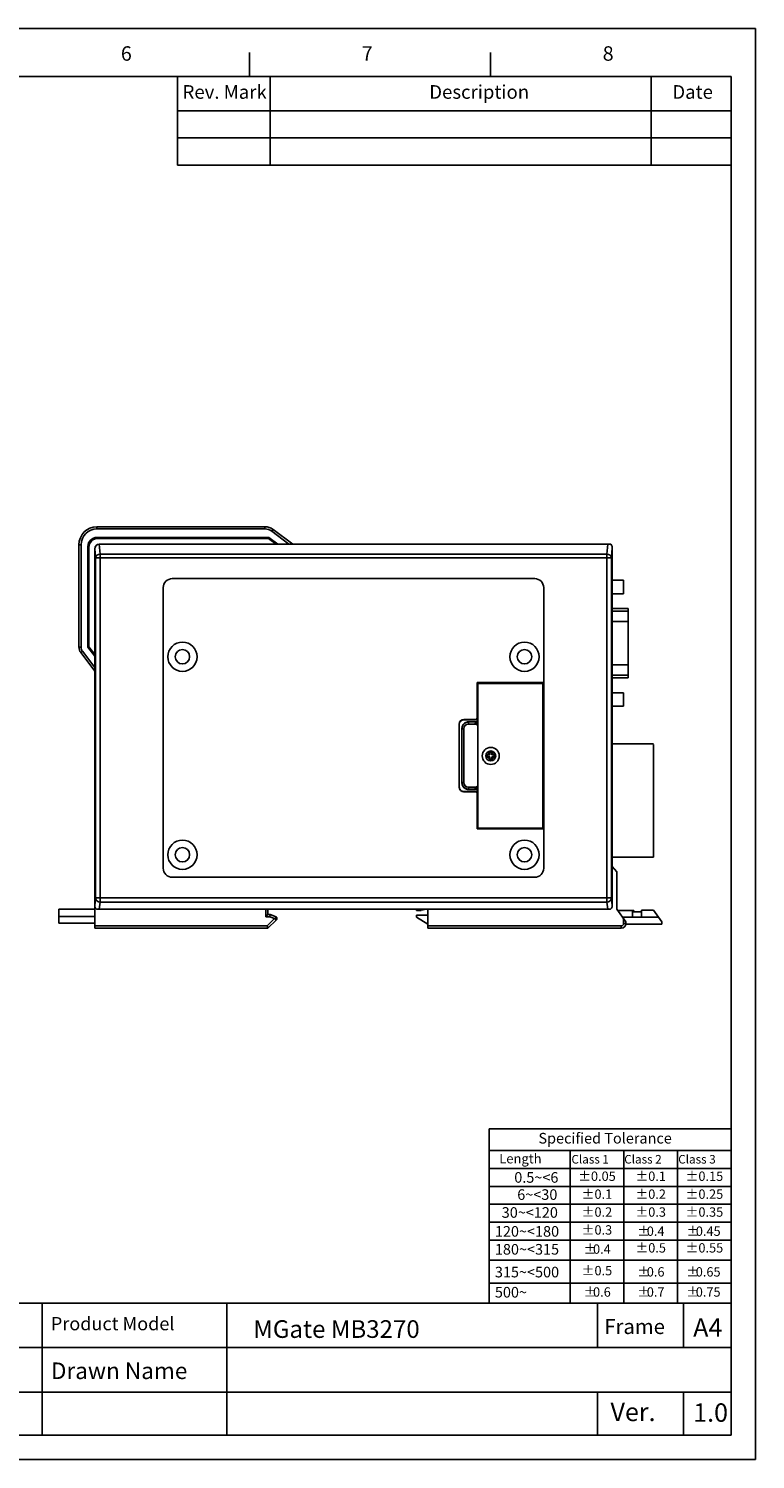
# Model space of a CAD drawing. Extents: x 2794 to 3244, y 145 to 463.
# Drawn here: x 3082 to 3244, y 145 to 463 of the extents above; entities that cross this region are included whole.
import ezdxf

# ---------------------------------------------------------------- set-up
doc = ezdxf.new("R2010")
doc.units = 0
doc.header["$LTSCALE"] = 23.1
doc.layers.get('0').update_dxf_attribs({"linetype": 'CONTINUOUS'})
doc.styles.add('CHINESE', font='PMingLiU.ttf')
doc.styles.add('ROMANC', font='romanc', dxfattribs={"height": 5})
doc.styles.get("Standard").update_dxf_attribs({"font": 'txt', "width": 0.8})

# ---------------------------------------------------------------- blocks, each defined once
blk = doc.blocks.new('A$C7F5F75A6')
for p, q in [((45.82, 89.2), (8.5, 89.2)), ((8.5, 88.7), (8.5, 89.2)), ((45.82, 88.7), (45.82, 89.2)), ((45.82, 88.7), (8.5, 88.7)), ((8.5, 86.8), (46.69, 86.8)), ((8.7, 86.6), (46.62, 86.6)), ((10.7, 86.8), (10.7, 86.6)), ((24.7, 86.6), (24.7, 86.8)), ((26.5, 86.6), (26.5, 86.8)), ((28.5, 86.6), (28.5, 86.8)), ((30.3, 86.6), (30.3, 86.8)), ((45.5, 86.8), (45.5, 86.6)), ((46.62, 86.6), (48.34, 85.3)), ((48.68, 85.3), (46.69, 86.8)), ((47.33, 88.2), (47.63, 88.6)), ((51.17, 85.3), (47.33, 88.2)), ((52, 85.3), (47.63, 88.6)), ((4.5, 85.2), (4.5, 62.42)), ((5, 85.2), (4.5, 85.2)), ((5, 85.2), (5, 62.42)), ((6.5, 62.42), (6.5, 84.8)), ((6.7, 62.48), (6.7, 84.6)), ((8, 0), (8, 84.3)), ((8, 0), (8, 84.3)), ((8.01, 84.3), (8, 84.3)), ((8.19, 82.25), (8.01, 84.3)), ((9.18, 83.1), (9, 85.3)), ((122.7, 85.3), (9.03, 85.3)), ((9.18, 5.79), (9.18, 83.1)), ((9.18, 5.79), (9.18, 83.1)), ((121.82, 83.1), (9.18, 83.1)), ((121.82, 83.1), (122, 85.3)), ((121.82, 5.79), (121.82, 83.1)), ((121.82, 5.79), (121.82, 83.1)), ((122.81, 82.25), (123, 84.47)), ((123, 5.05), (123, 84.47)), ((123, 5.05), (123, 84.47)), ((8.19, 82.25), (8.19, 6.7)), ((8.19, 82.25), (8.19, 6.7)), ((8.19, 82.25), (122.81, 82.25)), ((122.81, 6.7), (122.81, 82.25)), ((122.81, 6.7), (122.81, 82.25)), ((6.5, 77.2), (6.7, 77.2)), ((6.5, 77.1), (6.7, 77.1)), ((105.76, 77.65), (25.24, 77.65)), ((123, 77.3), (125.5, 77.3)), ((125.5, 77.3), (125.5, 74.3)), ((6.5, 75.3), (6.7, 75.3)), ((6.5, 73.3), (6.7, 73.3)), ((23.24, 75.65), (23.24, 13.3)), ((107.76, 13.3), (107.76, 75.65)), ((123, 74.3), (125.5, 74.3)), ((6.5, 71.5), (6.7, 71.5)), ((6.5, 71.2), (6.7, 71.2)), ((126.5, 71.02), (123, 71.02)), ((126.5, 70.99), (123, 70.99)), ((126.5, 70.41), (123, 70.41)), ((126.5, 71.02), (126.5, 55.59)), ((126.5, 68.13), (123, 68.13)), ((23.24, 64.3), (23.24, 13.3)), ((107.76, 13.3), (107.76, 64.3)), ((5, 62.42), (4.5, 62.42)), ((5.3, 61.51), (4.9, 61.21)), ((4.9, 61.21), (8, 57.1)), ((5.3, 61.51), (8, 57.93)), ((6.5, 62.42), (8, 60.43)), ((8, 60.76), (6.7, 62.48)), ((126.5, 58.48), (123, 58.48)), ((93, 54.59), (107.76, 54.59)), ((93, 45.79), (93, 54.59)), ((93, 45.76), (93, 54.56)), ((93, 54.56), (107.77, 54.56)), ((93.1, 54.39), (107.76, 54.39)), ((93.1, 54.39), (93.1, 22.19)), ((93.1, 54.36), (93.1, 22.16)), ((93.1, 54.36), (107.77, 54.36)), ((98, 54.56), (98, 54.36)), ((107.8, 54.41), (98, 54.41)), ((105.75, 54.51), (98.83, 54.51)), ((107.6, 54.39), (107.6, 22.19)), ((107.6, 54.36), (107.6, 22.16)), ((107.8, 54.41), (107.8, 22.21)), ((126.5, 56.19), (123, 56.19)), ((126.5, 55.62), (123, 55.62)), ((126.5, 55.59), (123, 55.59)), ((123, 52.3), (125.5, 52.3)), ((125.5, 52.3), (125.5, 49.3)), ((123, 49.3), (125.5, 49.3)), ((89, 45.34), (89, 31.34)), ((89, 45.31), (89, 31.31)), ((92.5, 46.34), (90, 46.34)), ((92.5, 46.31), (90, 46.31)), ((92.5, 45.34), (91, 45.34)), ((92.5, 45.31), (91, 45.31)), ((92.6, 45.84), (91.1, 45.84)), ((92.6, 45.81), (91.1, 45.81)), ((89.6, 44.34), (89.6, 32.34)), ((89.6, 44.34), (90, 44.34)), ((89.6, 44.31), (90, 44.31)), ((89.6, 44.31), (89.6, 32.31)), ((90, 44.34), (90, 32.34)), ((90, 44.31), (90, 32.31)), ((132.19, 40.95), (123.19, 40.95)), ((132.19, 15.8), (132.19, 40.8)), ((89.6, 32.34), (90, 32.34)), ((89.6, 32.31), (90, 32.31)), ((90, 30.34), (92.5, 30.34)), ((90, 30.31), (92.5, 30.31)), ((91, 31.34), (92.5, 31.34)), ((91, 31.31), (92.5, 31.31)), ((91.1, 30.84), (92.6, 30.84)), ((91.1, 30.81), (92.6, 30.81)), ((93, 22.09), (93, 30.9)), ((93, 22.06), (93, 30.87)), ((93, 22.09), (107.76, 22.09)), ((93, 22.06), (107.77, 22.06)), ((107.76, 22.19), (93.1, 22.19)), ((107.77, 22.16), (93.1, 22.16)), ((123, 13.69), (124, 12.52)), ((132.19, 15.8), (123.19, 15.8)), ((25.24, 11.3), (105.76, 11.3)), ((25.24, 11.3), (105.76, 11.3)), ((124, 4.2), (124, 12.52)), ((8, 5.05), (8.19, 6.7)), ((8.19, 6.7), (122.81, 6.7)), ((8.19, 6.7), (122.81, 6.7)), ((122.81, 6.7), (123, 5.05)), ((0, 4.2), (0, 1.1)), ((0, 4.2), (8, 4.2)), ((8.37, 4.2), (122.63, 4.2)), ((8.37, 4.2), (122.63, 4.2)), ((9.01, 4.2), (9.18, 5.79)), ((9.18, 5.79), (121.82, 5.79)), ((46, 2.5), (46, 4.2)), ((46.5, 3), (46.5, 4.2)), ((79.5, 4.11), (79.5, 3.9)), ((80.5, 3.9), (79.5, 3.9)), ((80.5, 4.04), (80.5, 3.9)), ((82, 0), (82, 4.2)), ((121.82, 5.79), (121.99, 4.2)), ((126, 1.4), (124, 4.2)), ((127.8, 3.9), (124.21, 3.9)), ((127.5, 3.9), (127.5, 2.4)), ((127.5, 3.6), (129.5, 3.6)), ((127.8, 3.6), (127.8, 3.9)), ((129.5, 4), (129.5, 2.4)), ((129.5, 4), (132.14, 4)), ((134, 1.4), (132.14, 4)), ((0, 2.6), (8, 2.6)), ((8, 1.1), (0, 1.1)), ((46.3, 0.5), (8, 0.5)), ((46, 2.5), (46.5, 3)), ((46.91, 2.5), (46, 2.5)), ((46.3, 0.5), (47.97, 2.11)), ((46.3, 0.5), (46.5, 0)), ((47, 3), (46.5, 3)), ((46.5, 0), (48.35, 1.78)), ((46.91, 2.5), (47, 3)), ((47.97, 2.11), (46.91, 2.5)), ((48.35, 2.5), (47, 3)), ((48.02, 2.12), (47.97, 2.11)), ((48.02, 2.12), (48.35, 1.78)), ((79.51, 2.4), (79.51, 2.85)), ((79.51, 2.85), (82.01, 2.85)), ((82, 0.9), (79.51, 2.4)), ((82, 0.5), (125, 0.5)), ((125, 0.5), (125, 0)), ((133.29, 2.4), (125.29, 2.4)), ((125.5, 1), (125.5, 2.1)), ((125.5, 1), (126, 1)), ((134, 0.9), (125.99, 0.9)), ((126, 0.9), (126, 1.4)), ((134, 1.4), (134, 0.9)), ((46.5, 0), (8, 0)), ((82, 0), (125, 0))]:
    blk.add_line(p, q)
for points in [[(9, 85.3), (8.62, 85.21), (8.3, 84.99), (8.09, 84.67), (8.01, 84.3)], [(8.19, 82.25), (8.27, 82.57), (8.49, 82.84), (8.81, 83.02), (9.18, 83.1)], [(9, 85.3), (9.01, 85.3), (9.02, 85.3), (9.03, 85.3)], [(121.82, 83.1), (122.19, 83.02), (122.51, 82.84), (122.73, 82.57), (122.81, 82.25)], [(122.7, 85.3), (122.86, 85.07), (122.96, 84.79), (123, 84.47)], [(91.1, 45.84), (90.8, 45.81), (90.48, 45.71), (90.16, 45.51), (89.87, 45.21), (89.67, 44.8), (89.6, 44.34)], [(91.1, 45.81), (90.8, 45.78), (90.49, 45.68), (90.16, 45.48), (89.88, 45.18), (89.67, 44.77), (89.6, 44.31)], [(91, 45.34), (91.04, 45.38), (91.07, 45.49), (91.09, 45.65), (91.1, 45.84)], [(91, 45.31), (91.04, 45.35), (91.07, 45.46), (91.09, 45.62), (91.1, 45.81)], [(92.5, 45.34), (92.54, 45.38), (92.57, 45.49), (92.59, 45.65), (92.6, 45.84)], [(92.5, 45.31), (92.54, 45.35), (92.57, 45.46), (92.59, 45.62), (92.6, 45.81)], [(93, 45.79), (92.8, 45.83), (92.6, 45.84)], [(93, 45.76), (92.8, 45.8), (92.6, 45.81)], [(93, 45.76), (92.93, 45.58), (92.88, 45.42), (92.83, 45.33), (92.8, 45.3)], [(93, 45.73), (92.94, 45.55), (92.88, 45.39), (92.83, 45.3), (92.8, 45.27)], [(93, 45.76), (93, 45.77), (93, 45.78), (93, 45.79)], [(93, 45.73), (93, 45.74), (93, 45.75), (93, 45.76)], [(95.77, 38.06), (95.22, 38.06), (95.22, 38.47), (95.77, 38.47)], [(95.77, 38.47), (95.77, 39.02), (96.24, 39.02), (96.24, 38.47)], [(96.24, 38.47), (96.8, 38.47), (96.8, 38.06), (96.24, 38.06)], [(96.24, 38.06), (96.24, 37.5), (95.77, 37.5), (95.77, 38.06)], [(89.6, 32.34), (89.65, 31.94), (89.8, 31.58), (90.03, 31.29), (90.3, 31.07), (90.58, 30.94), (90.85, 30.86), (91.1, 30.84)], [(89.6, 32.31), (89.65, 31.91), (89.81, 31.55), (90.03, 31.26), (90.3, 31.04), (90.58, 30.91), (90.85, 30.83), (91.1, 30.81)], [(91, 31.34), (91.04, 31.3), (91.07, 31.2), (91.09, 31.03), (91.1, 30.84)], [(91, 31.31), (91.04, 31.27), (91.07, 31.17), (91.09, 31), (91.1, 30.81)], [(92.5, 31.34), (92.54, 31.3), (92.57, 31.2), (92.59, 31.03), (92.6, 30.84)], [(92.5, 31.31), (92.54, 31.27), (92.57, 31.17), (92.59, 31), (92.6, 30.81)], [(92.6, 30.84), (92.8, 30.86), (93, 30.9)], [(92.6, 30.81), (92.8, 30.83), (93, 30.87)], [(93, 30.93), (92.93, 31.11), (92.88, 31.26), (92.83, 31.36), (92.8, 31.39)], [(93, 30.9), (92.94, 31.08), (92.88, 31.23), (92.83, 31.33), (92.8, 31.36)], [(93, 30.93), (93, 30.92), (93, 30.91), (93, 30.9)], [(93, 30.9), (93, 30.89), (93, 30.88), (93, 30.87)], [(9.18, 5.79), (8.81, 5.87), (8.49, 6.06), (8.27, 6.35), (8.19, 6.7)], [(122.81, 6.7), (122.73, 6.35), (122.51, 6.06), (122.19, 5.87), (121.82, 5.79)], [(8.37, 4.2), (8.18, 4.43), (8.05, 4.72), (8, 5.05)], [(123, 5.05), (122.95, 4.72), (122.82, 4.43), (122.63, 4.2)], [(48.02, 2.12), (48.06, 2.14), (48.11, 2.18), (48.15, 2.22), (48.18, 2.26), (48.22, 2.31), (48.26, 2.37), (48.29, 2.41), (48.32, 2.46), (48.34, 2.49), (48.35, 2.5)]]:
    blk.add_lwpolyline(points)
for centre, radius in [((27.5, 60.3), 3.25), ((27.5, 60.3), 1.6), ((103.5, 60.3), 3.25), ((103.5, 60.3), 1.6), ((103.5, 60.3), 1.6), ((96, 38.26), 1.9), ((96, 38.26), 1.1), ((96, 38.26), 0.75), ((27.5, 16.3), 3.25), ((103.5, 16.3), 3.25), ((27.5, 16.3), 1.6), ((103.5, 16.3), 1.6), ((103.5, 16.3), 1.6)]:
    blk.add_circle(centre, radius)
for centre, radius, start, end in [((8.5, 85.2), 4, 90, 180), ((45.82, 86.2), 3, 53, 90), ((8.5, 85.2), 3.5, 90, 180), ((8.5, 84.8), 2, 90, 180), ((8.7, 84.6), 2, 90, 180), ((45.82, 86.2), 2.5, 53, 90), ((9, 84.3), 1, 90, 180), ((25.24, 75.65), 2, 90, 180), ((105.76, 75.65), 2, 0, 90), ((6.5, 62.42), 2, 180, 217), ((6.5, 62.42), 1.5, 180, 217), ((90, 45.34), 1, 90, 180), ((90, 45.31), 1, 90, 180), ((91, 44.34), 1, 90, 180), ((91, 44.31), 1, 90, 180), ((92.5, 46.84), 0.5, 270, 0), ((92.5, 46.81), 0.5, 270, 0), ((92.5, 44.34), 1, 52.9773, 90), ((92.5, 44.31), 1, 52.9773, 90), ((92.5, 44.34), 1.5, 66.2788, 70.7085), ((92.5, 44.31), 1.5, 66.2788, 70.7085), ((91, 32.34), 1, 180, 270), ((91, 32.31), 1, 180, 270), ((90, 31.34), 1, 179.9998, 270), ((90, 31.31), 1, 179.9998, 270), ((92.5, 32.34), 1, 270, 307.0242), ((92.5, 32.31), 1, 270, 307.0242), ((92.5, 29.84), 0.5, 0, 90), ((92.5, 29.81), 0.5, 0, 90), ((92.5, 32.34), 1.5, 289.2912, 293.7226), ((92.5, 32.31), 1.5, 289.2912, 293.7226), ((25.24, 13.3), 2, 180, 270), ((25.24, 13.3), 2, 180, 270), ((105.76, 13.3), 2, 270, 0), ((105.76, 13.3), 2, 270, 0), ((80.38, 9.03), 5, 255.243, 284.0287), ((48, 2.14), 0.5, 313.9415, 46.0585), ((125, 1), 1, 270, 0), ((125, 1), 0.5, 270, 0)]:
    blk.add_arc(centre, radius, start, end)

msp = doc.modelspace()

# ---------------------------------------------------------------- linework, layer by layer
for p, q in [((3243.527, 462.608), (2793.904, 462.608)), ((3243.527, 144.69), (3243.527, 462.608)), ((3096.918, 269.437), (3211.546, 269.437)), ((3097.917, 268.53), (3210.547, 268.53)), ((3097.101, 266.939), (3211.363, 266.939)), ((2793.904, 144.69), (3243.527, 144.69))]:
    msp.add_line(p, q)
at = {"color": 5}
for p, q in [((3131.122, 451.933), (3131.122, 457.285)), ((3184.648, 451.933), (3184.648, 457.285)), ((2809.962, 451.933), (3238.175, 451.933)), ((3115.132, 451.933), (3115.132, 432.252)), ((3135.693, 451.933), (3135.693, 432.252)), ((3220.393, 451.933), (3220.393, 432.252)), ((3238.175, 451.933), (3238.175, 150.043)), ((3115.132, 444.363), (3238.175, 444.363)), ((3115.132, 438.308), (3238.175, 438.308)), ((3115.132, 432.252), (3238.175, 432.252)), ((3184.347, 218.112), (3184.347, 179.418)), ((3184.347, 218.112), (3238.175, 218.112)), ((3238.175, 217.759), (3238.175, 186.724)), ((3184.347, 213.312), (3238.175, 213.312)), ((3202.355, 213.312), (3202.355, 179.418)), ((3214.295, 213.312), (3214.295, 179.418)), ((3226.235, 213.312), (3226.235, 179.418)), ((3184.347, 209.332), (3238.175, 209.332)), ((3184.347, 205.352), (3238.175, 205.352)), ((3184.347, 201.372), (3238.175, 201.372)), ((3184.347, 197.392), (3238.175, 197.392)), ((3184.347, 193.413), (3238.175, 193.413)), ((3184.347, 188.938), (3238.175, 188.938)), ((3184.347, 183.874), (3238.175, 183.874)), ((2809.962, 179.418), (3238.175, 179.418)), ((3085.045, 179.418), (3085.045, 150.043)), ((3126.117, 179.418), (3126.117, 150.144)), ((3208.424, 179.418), (3208.424, 169.553)), ((3227.577, 179.418), (3227.577, 169.553)), ((3238.175, 169.553), (2885.723, 169.553)), ((2950.328, 159.657), (3238.175, 159.657)), ((3208.424, 159.657), (3208.424, 150.043)), ((3227.577, 159.657), (3227.577, 150.043)), ((2809.962, 150.043), (3238.175, 150.043)), ((3238.175, 150.043), (3034.774, 150.043))]:
    msp.add_line(p, q, dxfattribs=at)

# ---------------------------------------------------------------- block references
msp.add_blockref('A$C7F5F75A6', (3088.732, 262.739))

# ---------------------------------------------------------------- texts
for s, height, style, p in [('Rev. Mark', 3.0278, 'CHINESE', (3116.255, 447.02)), ('Description', 3.02776, 'CHINESE', (3171.069, 447.02)), ('Date', 3.0278, 'CHINESE', (3225.082, 447.02)), ('Specified Tolerance', 2.35517, 'ROMANC', (3195.33, 214.873)), ('Length', 2.1197, 'ROMANC', (3186.609, 210.459)), ('Class 1', 1.9077, 'ROMANC', (3202.656, 210.422)), ('Class 2', 1.9077, 'ROMANC', (3214.385, 210.422)), ('Class 3', 1.9077, 'ROMANC', (3226.382, 210.422)), ('Product Model', 2.94299, 'ROMANC', (3086.994, 173.378)), ('Frame', 3.3109, 'ROMANC', (3209.956, 172.543)), ('Drawn Name', 3.6787, 'ROMANC', (3086.999, 162.54)), ('Ver.', 4.0875, 'ROMANC', (3211.336, 153.192))]:
    msp.add_text(s, height=height, dxfattribs=dict(style=style)).set_placement(p)
for s, height, p in [('6~<30', 2.3552, (3190.618, 202.356)), ('30~<120', 2.3552, (3187.168, 198.376)), ('120~<180', 2.3552, (3185.649, 194.173)), ('±', 2.082, (3217.316, 194.362)), ('0.4', 2.0818, (3219.398, 194.362)), ('±', 2.082, (3228.215, 194.362)), ('0.45', 2.0818, (3230.296, 194.362)), ('180~<315', 2.3552, (3185.649, 190.193)), ('±', 2.082, (3205.376, 190.382)), ('0.4', 2.0818, (3207.458, 190.382)), ('±', 2.082, (3217.316, 185.318)), ('±', 2.082, (3228.197, 185.318)), ('315~<500', 2.3552, (3185.649, 185.129)), ('0.6', 2.0818, (3219.398, 185.318)), ('0.65', 2.0818, (3230.278, 185.318)), ('500~ ', 2.3552, (3185.649, 180.654)), ('±', 2.082, (3205.376, 180.843)), ('0.6', 2.0818, (3207.458, 180.843)), ('±', 2.082, (3217.316, 180.843)), ('0.7', 2.0818, (3219.398, 180.843)), ('±', 2.082, (3228.197, 180.843)), ('0.75', 2.0818, (3230.278, 180.843)), ('MGate MB3270', 3.92398, (3131.966, 171.687)), ('A4', 4.0875, (3229.707, 171.948)), ('1.0', 4.0875, (3229.707, 153.048))]:
    msp.add_text(s, height=height).set_placement(p)
at = {"color": 5, "char_height": 3.212, "width": 4.25975, "attachment_point": 1}
for s, insert in [('6', (3102.547, 458.685)), ('7', (3156.074, 458.685)), ('8', (3209.6, 458.685))]:
    msp.add_mtext(s, dxfattribs=dict(at, insert=insert))
for s, insert, char_height, width, attachment_point in [('0.5~<6', (3189.957, 208.519), 2.3552, 14.29916, 1), ('%%p0.05', (3208.325, 207.342), 2.0818, 11.93979, 5), ('%%p0.1', (3220.265, 207.342), 2.0818, 11.93979, 5), ('%%p0.15', (3232.205, 207.342), 2.0818, 11.93976, 5), ('%%p0.1', (3208.325, 203.362), 2.0818, 11.93976, 5), ('%%p0.2', (3220.265, 203.362), 2.0818, 11.93976, 5), ('%%p0.25', (3232.205, 203.362), 2.0818, 11.93976, 5), ('%%p0.2', (3208.325, 199.382), 2.0818, 11.93976, 5), ('%%p0.3', (3220.265, 199.382), 2.0818, 11.93976, 5), ('%%p0.35', (3232.205, 199.382), 2.0818, 11.93976, 5), ('%%p0.3', (3208.325, 195.402), 2.0818, 11.93976, 5), ('%%p0.5', (3220.265, 191.423), 2.0818, 11.93976, 5), ('%%p0.55', (3232.205, 191.423), 2.0818, 11.93976, 5), ('%%p0.5', (3208.325, 186.359), 2.0818, 11.93976, 5)]:
    msp.add_mtext(s, dxfattribs=dict(insert=insert, char_height=char_height, width=width, attachment_point=attachment_point))

doc.saveas('drawing.dxf')
